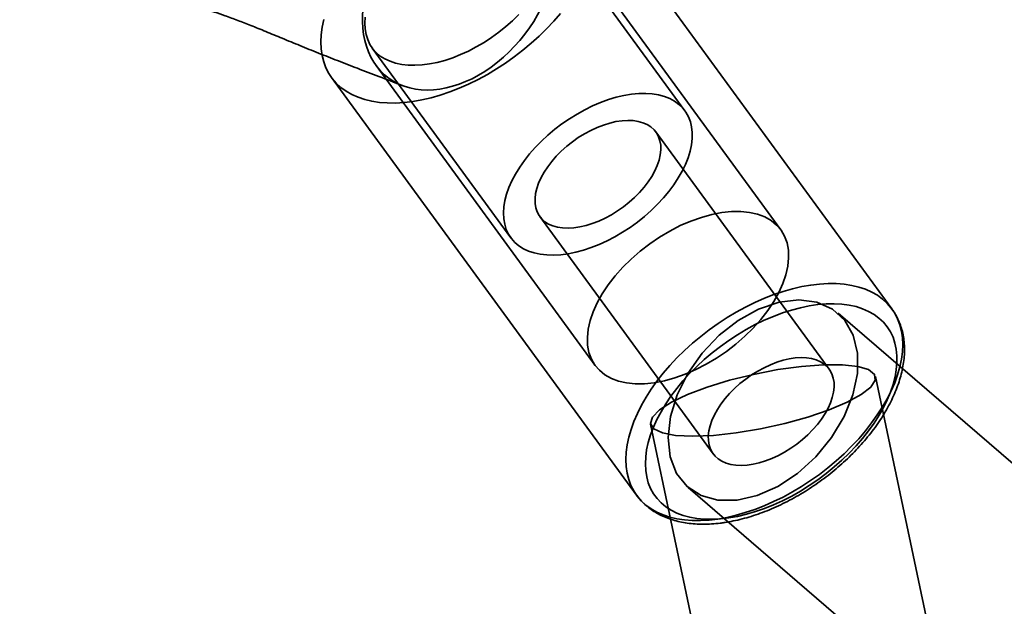
# Model space of a CAD drawing. Units: millimetres. Extents: x -7406 to 16650, y 596 to 36890.
# Drawn here: x 2161 to 2230, y 15151 to 15192 of the extents above; entities that cross this region are included whole.
import ezdxf

# ---------------------------------------------------------------- set-up
doc = ezdxf.new("R2010")
doc.units = ezdxf.units.MM
doc.layers.add('OBRYS', color=7, linetype='Continuous')

msp = doc.modelspace()

# ---------------------------------------------------------------- linework, layer by layer
at = {"layer": 'OBRYS', "linetype": 'Continuous', "lineweight": 35}
for p, q in [((2222.0163, 15172.0699), (2200.7878, 15201.1439)), ((2207.6104, 15185.8645), (2197.9611, 15199.08)), ((2214.2863, 15177.5693), (2199.0378, 15198.4532)), ((2185.8467, 15190.2346), (2195.496, 15177.0191)), ((2186.1123, 15189.0229), (2201.3643, 15168.1342)), ((2183.02, 15188.1706), (2204.2485, 15159.0967)), ((2217.653, 15167.871), (2205.5913, 15184.3903)), ((2197.5151, 15178.4934), (2209.5767, 15161.9741)), ((2514.0947, 14917.0701), (2218.2675, 15171.7617)), ((2324.2637, 14678.1153), (2220.875, 15167.3532)), ((2205.2207, 15164.045), (2308.6095, 14674.8071)), ((2207.8282, 15159.6365), (2503.6555, 14904.9448))]:
    msp.add_line(p, q, dxfattribs=at)
at = {"layer": 'OBRYS', "linetype": 'Continuous', "lineweight": 35, "flags": 128}
for points in [[(2182.4718, 15192.2125), (2182.3595, 15191.68), (2182.2918, 15191.1614), (2182.2688, 15190.6591), (2182.2908, 15190.1754), (2182.3576, 15189.7127), (2182.4689, 15189.273), (2182.6242, 15188.8584), (2182.8227, 15188.4708), (2183.0636, 15188.1121), (2183.3457, 15187.7839), (2183.6677, 15187.4878), (2184.0282, 15187.225), (2184.4253, 15186.997), (2184.8573, 15186.8046), (2185.3222, 15186.6489), (2185.8177, 15186.5305), (2186.3416, 15186.4499), (2186.8915, 15186.4077), (2187.4647, 15186.4039), (2188.0586, 15186.4386), (2188.6705, 15186.5116), (2189.2974, 15186.6226), (2189.9365, 15186.7711), (2190.5847, 15186.9563), (2191.2391, 15187.1774), (2191.8966, 15187.4334), (2192.5542, 15187.7231), (2193.2087, 15188.0451), (2193.8571, 15188.398), (2194.4964, 15188.78), (2195.1236, 15189.1894), (2195.7359, 15189.6244), (2196.3302, 15190.0828), (2196.9039, 15190.5625), (2197.4543, 15191.0613), (2197.9788, 15191.5769), (2198.475, 15192.1068), (2198.9406, 15192.6486)], [(2196.0552, 15192.5665), (2195.6146, 15192.1365), (2195.1479, 15191.7241), (2194.6585, 15191.3323), (2194.1498, 15190.9639), (2193.6254, 15190.6213), (2193.0888, 15190.3071), (2192.544, 15190.0234), (2191.9947, 15189.7722), (2191.4447, 15189.5552), (2190.8979, 15189.374), (2190.3582, 15189.2299), (2189.8294, 15189.1239), (2189.3151, 15189.0567), (2188.8189, 15189.0287), (2188.3444, 15189.0403), (2187.8949, 15189.0912), (2187.4734, 15189.1812), (2187.0831, 15189.3096), (2186.7266, 15189.4755), (2186.4064, 15189.6777), (2186.1247, 15189.9149), (2185.8836, 15190.1853), (2185.6847, 15190.4871), (2185.5294, 15190.8182), (2185.4189, 15191.1762), (2185.3538, 15191.5586), (2185.3347, 15191.9627), (2185.3616, 15192.3857)], [(2195.3648, 15180.5226), (2195.571, 15180.9905), (2195.8191, 15181.4617), (2196.1075, 15181.9327), (2196.4341, 15182.4002), (2196.7965, 15182.861), (2197.1924, 15183.3119), (2197.6188, 15183.7496), (2198.0728, 15184.1712), (2198.5512, 15184.5736), (2199.0507, 15184.954), (2199.5677, 15185.3099), (2200.0987, 15185.6385), (2200.6399, 15185.9378), (2201.1874, 15186.2055), (2201.7376, 15186.4398), (2202.2864, 15186.639), (2202.8301, 15186.8018), (2203.3649, 15186.927), (2203.8869, 15187.0137), (2204.3926, 15187.0613), (2204.8783, 15187.0695), (2205.3408, 15187.0383), (2205.7766, 15186.9678), (2206.1829, 15186.8585), (2206.5566, 15186.7112), (2206.8953, 15186.527), (2207.1965, 15186.3071), (2207.4581, 15186.053), (2207.6783, 15185.7667), (2207.8556, 15185.45), (2207.9886, 15185.1051), (2208.0765, 15184.7346), (2208.1186, 15184.341), (2208.1147, 15183.9271), (2208.0647, 15183.4957), (2207.9691, 15183.0499), (2207.8285, 15182.5928), (2207.6439, 15182.1277), (2207.4165, 15181.6577), (2207.148, 15181.1863), (2206.8403, 15180.7166), (2206.4955, 15180.252), (2206.116, 15179.7958), (2205.7045, 15179.3511), (2205.2639, 15178.921), (2204.7973, 15178.5087), (2204.3079, 15178.1169), (2203.7992, 15177.7485), (2203.2747, 15177.4059), (2202.7382, 15177.0917), (2202.1933, 15176.8079), (2201.644, 15176.5567), (2201.094, 15176.3398), (2200.5473, 15176.1586), (2200.0076, 15176.0145), (2199.4787, 15175.9084), (2198.9644, 15175.8412), (2198.4682, 15175.8133), (2197.9937, 15175.8248), (2197.5442, 15175.8757), (2197.1228, 15175.9657), (2196.7324, 15176.0941), (2196.3759, 15176.26), (2196.0557, 15176.4623), (2195.774, 15176.6994), (2195.5329, 15176.9699), (2195.334, 15177.2717), (2195.1788, 15177.6027), (2195.0682, 15177.9607), (2195.0031, 15178.3431), (2194.984, 15178.7472), (2195.011, 15179.1703), (2195.0838, 15179.6093), (2195.202, 15180.0611), (2195.3648, 15180.5226)], [(2197.4276, 15180.829), (2197.3001, 15180.4576), (2197.2162, 15180.0962), (2197.1768, 15179.7487), (2197.1824, 15179.4185), (2197.2327, 15179.1091), (2197.3275, 15178.8237), (2197.4655, 15178.5651), (2197.6456, 15178.336), (2197.8657, 15178.1388), (2198.1236, 15177.9755), (2198.4168, 15177.8478), (2198.7421, 15177.7569), (2199.0963, 15177.7039), (2199.4757, 15177.6892), (2199.8764, 15177.713), (2200.2943, 15177.7751), (2200.7252, 15177.8748), (2201.1645, 15178.0111), (2201.6078, 15178.1826), (2202.0506, 15178.3875), (2202.4882, 15178.6238), (2202.9163, 15178.889), (2203.3304, 15179.1804), (2203.7262, 15179.4951), (2204.0997, 15179.8296), (2204.4471, 15180.1808), (2204.7649, 15180.5449), (2205.0496, 15180.9181), (2205.2985, 15181.2968), (2205.509, 15181.6769), (2205.6788, 15182.0546), (2205.8063, 15182.4261), (2205.8902, 15182.7874), (2205.9296, 15183.1349), (2205.9241, 15183.4651), (2205.8737, 15183.7745), (2205.779, 15184.06), (2205.6409, 15184.3186), (2205.4609, 15184.5476), (2205.2407, 15184.7448), (2204.9828, 15184.9081), (2204.6896, 15185.0359), (2204.3643, 15185.1267), (2204.0101, 15185.1798), (2203.6307, 15185.1945), (2203.23, 15185.1707), (2202.8121, 15185.1086), (2202.3813, 15185.0089), (2201.9419, 15184.8726), (2201.4986, 15184.7011), (2201.0559, 15184.4961), (2200.6182, 15184.2598), (2200.1901, 15183.9946), (2199.7761, 15183.7032), (2199.3802, 15183.3886), (2199.0067, 15183.054), (2198.6593, 15182.7029), (2198.3416, 15182.3388), (2198.0568, 15181.9655), (2197.8079, 15181.5869), (2197.5975, 15181.2067), (2197.4276, 15180.829)], [(2214.4262, 15173.8323), (2214.1443, 15173.2077), (2213.7931, 15172.5792), (2213.3765, 15171.9537), (2212.8991, 15171.338), (2212.3661, 15170.7389), (2211.7833, 15170.1629), (2211.1572, 15169.6165), (2210.4946, 15169.1054), (2209.8028, 15168.6354), (2209.0892, 15168.2116), (2208.3619, 15167.8387), (2207.6286, 15167.5206), (2206.8975, 15167.261), (2206.1766, 15167.0626), (2205.4737, 15166.9277), (2204.7966, 15166.8576), (2204.1527, 15166.8533), (2203.549, 15166.9146), (2202.9922, 15167.041), (2202.4883, 15167.2311), (2202.0429, 15167.4828), (2201.6608, 15167.7932), (2201.3463, 15168.1591), (2201.1028, 15168.5764), (2200.9329, 15169.0406), (2200.8385, 15169.5465), (2200.8207, 15170.0886), (2200.8797, 15170.661), (2201.0147, 15171.2574), (2201.2243, 15171.8713), (2201.5063, 15172.4959), (2201.8575, 15173.1244), (2202.2741, 15173.7499), (2202.7515, 15174.3656), (2203.2845, 15174.9647), (2203.8672, 15175.5406), (2204.4933, 15176.0871), (2205.1559, 15176.5982), (2205.8478, 15177.0682), (2206.5613, 15177.4919), (2207.2887, 15177.8649), (2208.0219, 15178.1829), (2208.753, 15178.4426), (2209.474, 15178.6409), (2210.1768, 15178.7759), (2210.854, 15178.8459), (2211.4979, 15178.8503), (2212.1016, 15178.7889), (2212.6584, 15178.6625), (2213.1623, 15178.4725), (2213.6077, 15178.2208), (2213.9897, 15177.9103), (2214.3042, 15177.5444), (2214.5478, 15177.1271), (2214.7177, 15176.663), (2214.812, 15176.1571), (2214.8298, 15175.615), (2214.7709, 15175.0426), (2214.6359, 15174.4462), (2214.4262, 15173.8323)], [(2209.899, 15157.4377), (2209.2872, 15157.3646), (2208.6932, 15157.3299), (2208.12, 15157.3337), (2207.5702, 15157.376), (2207.0462, 15157.4565), (2206.5507, 15157.5749), (2206.0858, 15157.7306), (2205.6538, 15157.923), (2205.2567, 15158.1511), (2204.8963, 15158.4138), (2204.5743, 15158.7099), (2204.2921, 15159.0381), (2204.0513, 15159.3969), (2203.8527, 15159.7844), (2203.6974, 15160.199), (2203.5861, 15160.6387), (2203.5193, 15161.1015), (2203.4974, 15161.5851), (2203.5203, 15162.0874), (2203.5881, 15162.606), (2203.7004, 15163.1385), (2203.8566, 15163.6824), (2204.0561, 15164.2351), (2204.2979, 15164.7941), (2204.5809, 15165.3568), (2204.9038, 15165.9206), (2205.265, 15166.4827), (2205.663, 15167.0407), (2206.0957, 15167.5919), (2206.5613, 15168.1338), (2207.0575, 15168.6637), (2207.582, 15169.1793), (2208.1324, 15169.6781), (2208.7061, 15170.1578), (2209.3004, 15170.6162), (2209.9126, 15171.0511), (2210.5399, 15171.4605), (2211.1792, 15171.8426), (2211.8276, 15172.1954), (2212.4821, 15172.5174), (2213.1397, 15172.8071), (2213.7972, 15173.0631), (2214.4516, 15173.2843), (2215.0998, 15173.4695), (2215.7389, 15173.6179), (2216.3658, 15173.7289), (2216.9777, 15173.8019), (2217.5716, 15173.8366), (2218.1448, 15173.8329), (2218.6947, 15173.7906), (2219.2186, 15173.7101), (2219.7141, 15173.5917), (2220.179, 15173.4359), (2220.611, 15173.2436), (2221.0081, 15173.0155), (2221.3686, 15172.7528), (2221.6906, 15172.4566), (2221.9727, 15172.1284), (2222.2136, 15171.7697), (2222.4121, 15171.3822), (2222.5674, 15170.9676), (2222.6787, 15170.5279), (2222.7455, 15170.0651), (2222.7675, 15169.5815), (2222.7445, 15169.0792), (2222.6767, 15168.5606), (2222.5645, 15168.0281), (2222.4082, 15167.4842), (2222.2087, 15166.9315), (2221.9669, 15166.3725), (2221.6839, 15165.8098), (2221.361, 15165.246), (2220.9998, 15164.6838), (2220.6019, 15164.1258), (2220.1691, 15163.5747), (2219.7036, 15163.0328), (2219.2074, 15162.5029), (2218.6828, 15161.9873), (2218.1324, 15161.4885), (2217.5587, 15161.0088), (2216.9644, 15160.5504), (2216.3522, 15160.1155), (2215.7249, 15159.706), (2215.0856, 15159.324), (2214.4372, 15158.9712), (2213.7827, 15158.6492), (2213.1252, 15158.3595), (2212.4677, 15158.1035), (2211.8133, 15157.8823), (2211.165, 15157.6971), (2210.5259, 15157.5487), (2209.899, 15157.4377)], [(2215.5378, 15172.6987), (2214.1622, 15172.5351), (2212.7344, 15172.0518), (2211.3214, 15171.2715), (2209.989, 15170.2306), (2208.7997, 15168.9778), (2207.809, 15167.5717), (2207.0633, 15166.0781), (2206.5974, 15164.5667), (2206.4331, 15163.1083), (2206.5782, 15161.771), (2207.0257, 15160.6174), (2207.7548, 15159.7014), (2208.7315, 15159.0659), (2209.9099, 15158.7405), (2211.2351, 15158.7405), (2212.6451, 15159.0659), (2214.0738, 15159.7014), (2215.4546, 15160.6174), (2216.7229, 15161.771), (2217.8193, 15163.1082), (2218.6927, 15164.5667), (2219.302, 15166.078), (2219.619, 15167.5717), (2219.6286, 15168.9778), (2219.3306, 15170.2306), (2218.7388, 15171.2715), (2217.8809, 15172.0518), (2216.797, 15172.5351), (2215.5378, 15172.6987)], [(2210.6754, 15157.5174), (2211.2785, 15157.6251), (2211.8937, 15157.7709), (2212.5179, 15157.954), (2213.1478, 15158.1734), (2213.7802, 15158.428), (2214.4117, 15158.7164), (2215.039, 15159.0373), (2215.6589, 15159.3887), (2216.2682, 15159.7691), (2216.8636, 15160.1763), (2217.4421, 15160.6082), (2218.0007, 15161.0627), (2218.5363, 15161.5373), (2219.0463, 15162.0295), (2219.528, 15162.5368), (2219.9789, 15163.0565), (2220.3966, 15163.586), (2220.7789, 15164.1224), (2221.1239, 15164.663), (2221.4297, 15165.205), (2221.6948, 15165.7455), (2221.9178, 15166.2817), (2222.0975, 15166.8108), (2222.2329, 15167.33), (2222.3234, 15167.8367), (2222.3686, 15168.3283), (2222.368, 15168.802), (2222.3219, 15169.2556), (2222.2304, 15169.6865), (2222.0939, 15170.0926), (2221.9132, 15170.4718), (2221.6893, 15170.822), (2221.4233, 15171.1415), (2221.1165, 15171.4285), (2220.7707, 15171.6817), (2220.3875, 15171.8995), (2219.969, 15172.0811), (2219.5175, 15172.2252), (2219.0351, 15172.3314), (2218.5245, 15172.3989), (2217.9882, 15172.4274), (2217.4292, 15172.4168), (2216.8503, 15172.3671), (2216.2545, 15172.2786), (2215.645, 15172.1517), (2215.0249, 15171.9872), (2214.3974, 15171.7858), (2213.7658, 15171.5487), (2213.1335, 15171.277), (2212.5037, 15170.9721), (2211.8796, 15170.6358), (2211.2647, 15170.2696), (2210.6619, 15169.8756), (2210.0746, 15169.4557), (2209.5057, 15169.0122), (2208.9582, 15168.5474), (2208.435, 15168.0637), (2207.9389, 15167.5636), (2207.4723, 15167.0498), (2207.0377, 15166.5248), (2206.6374, 15165.9916), (2206.2736, 15165.4527), (2205.9479, 15164.911), (2205.6623, 15164.3695), (2205.4181, 15163.8308), (2205.2166, 15163.2978), (2205.059, 15162.7732), (2204.9459, 15162.2599), (2204.8781, 15161.7605), (2204.8557, 15161.2775), (2204.8791, 15160.8136), (2204.948, 15160.371), (2205.0621, 15159.9522), (2205.2207, 15159.5593), (2205.4232, 15159.1944), (2205.6683, 15158.8593), (2205.9549, 15158.5559), (2206.2814, 15158.2856), (2206.6461, 15158.05), (2207.0472, 15157.8501), (2207.4825, 15157.6872), (2207.9498, 15157.5619), (2208.4466, 15157.4751), (2208.9704, 15157.4271), (2209.5184, 15157.4181), (2210.0877, 15157.4483), (2210.6754, 15157.5174)], [(2217.7405, 15165.5353), (2217.868, 15165.9068), (2217.9519, 15166.2681), (2217.9913, 15166.6156), (2217.9857, 15166.9458), (2217.9353, 15167.2552), (2217.8406, 15167.5407), (2217.7025, 15167.7993), (2217.5225, 15168.0283), (2217.3024, 15168.2255), (2217.0444, 15168.3888), (2216.7513, 15168.5166), (2216.426, 15168.6074), (2216.0718, 15168.6605), (2215.6924, 15168.6752), (2215.2917, 15168.6514), (2214.8738, 15168.5893), (2214.4429, 15168.4896), (2214.0036, 15168.3533), (2213.5603, 15168.1818), (2213.1175, 15167.9768), (2212.6799, 15167.7405), (2212.2518, 15167.4753), (2211.8377, 15167.1839), (2211.4419, 15166.8693), (2211.0683, 15166.5347), (2210.7209, 15166.1836), (2210.4032, 15165.8195), (2210.1185, 15165.4462), (2209.8696, 15165.0676), (2209.6591, 15164.6874), (2209.4893, 15164.3097), (2209.3618, 15163.9383), (2209.2779, 15163.5769), (2209.2385, 15163.2294), (2209.244, 15162.8992), (2209.2944, 15162.5898), (2209.3891, 15162.3044), (2209.5272, 15162.0458), (2209.7072, 15161.8167), (2209.9274, 15161.6195), (2210.1853, 15161.4562), (2210.4785, 15161.3285), (2210.8038, 15161.2376), (2211.158, 15161.1846), (2211.5374, 15161.1699), (2211.9381, 15161.1937), (2212.356, 15161.2558), (2212.7868, 15161.3555), (2213.2262, 15161.4918), (2213.6695, 15161.6633), (2214.1122, 15161.8682), (2214.5499, 15162.1045), (2214.978, 15162.3697), (2215.392, 15162.6611), (2215.7879, 15162.9758), (2216.1614, 15163.3103), (2216.5088, 15163.6615), (2216.8265, 15164.0256), (2217.1113, 15164.3988), (2217.3602, 15164.7775), (2217.5706, 15165.1576), (2217.7405, 15165.5353)], [(2208.1628, 15163.2005), (2206.9596, 15163.2589), (2206.0411, 15163.4315), (2205.4502, 15163.71), (2205.2145, 15164.0816), (2205.3452, 15164.5288), (2205.836, 15165.0307), (2206.664, 15165.5638), (2207.7905, 15166.1033), (2209.1629, 15166.6239), (2210.7169, 15167.1013), (2212.3799, 15167.5131), (2214.0742, 15167.84), (2215.7204, 15168.0669), (2217.2417, 15168.183), (2218.5669, 15168.183), (2219.634, 15168.0669), (2220.3932, 15167.84), (2220.8089, 15167.513), (2220.8617, 15167.1013), (2220.5491, 15166.6239), (2219.8858, 15166.1033), (2218.9028, 15165.5638), (2217.6459, 15165.0306), (2216.1741, 15164.5287), (2214.5561, 15164.0815), (2212.8676, 15163.71), (2211.1875, 15163.4314), (2209.5944, 15163.2589), (2208.1628, 15163.2005)]]:
    msp.add_lwpolyline(points, dxfattribs=at)
at = {"layer": 'OBRYS', "linetype": 'Continuous', "lineweight": 35}
msp.add_ellipse((2191.9039, 15194.6573), major_axis=(4.9851, 6.4647), ratio=0.7015114, start_param=2.1523297, end_param=5.3902129, dxfattribs=at)
for points, knots in [([(2161.309, 15201.3026), (2161.5165, 15201.0713), (2161.9188, 15200.6229), (2162.4916, 15199.9841), (2162.9942, 15199.4405), (2163.4047, 15199.0105), (2163.7547, 15198.6553), (2164.0693, 15198.3454), (2164.4297, 15198.0019), (2164.8659, 15197.6043), (2165.4118, 15197.1381), (2165.996, 15196.682), (2166.5247, 15196.3074), (2167.0307, 15195.9729), (2167.6163, 15195.6118), (2168.3065, 15195.2248), (2168.9921, 15194.8757), (2169.6152, 15194.5817), (2170.2429, 15194.3055), (2170.9227, 15194.0285), (2171.5892, 15193.7773), (2172.1721, 15193.5719), (2172.6447, 15193.4149), (2173.0321, 15193.2922), (2173.3866, 15193.1843), (2173.7984, 15193.0616), (2174.2999, 15192.9123), (2174.9109, 15192.7218), (2175.6499, 15192.4679), (2176.4939, 15192.1558), (2177.4382, 15191.7877), (2178.4703, 15191.3709), (2179.6086, 15190.9017), (2180.8353, 15190.3937), (2182.1217, 15189.8703), (2183.4586, 15189.3448), (2184.8564, 15188.8067), (2186.3531, 15188.2357), (2187.3878, 15187.8333), (2187.928, 15187.6232)], [0, 0, 0, 0, 0.0260722, 0.050564, 0.0714399, 0.0875156, 0.0994712, 0.1110406, 0.1224504, 0.1385872, 0.1569945, 0.1778292, 0.1957315, 0.2077012, 0.22575, 0.2512306, 0.2727709, 0.2902605, 0.3105484, 0.3338986, 0.3569881, 0.3763071, 0.392465, 0.4060225, 0.4189095, 0.4350969, 0.454878, 0.4788482, 0.5081047, 0.5432, 0.5797415, 0.6210071, 0.6666359, 0.7159315, 0.7678055, 0.8206513, 0.8760811, 0.9353007, 1, 1, 1, 1]), ([(2210.3399, 15157.189), (2210.4483, 15157.2061), (2210.7604, 15157.2553), (2211.2836, 15157.3642), (2211.9096, 15157.5263), (2212.54, 15157.7227), (2213.1719, 15157.9518), (2213.8029, 15158.2126), (2214.4306, 15158.5038), (2215.0525, 15158.824), (2215.6662, 15159.1719), (2216.2693, 15159.546), (2216.8595, 15159.9447), (2217.4344, 15160.3664), (2217.9917, 15160.8095), (2218.5291, 15161.2722), (2219.0446, 15161.7526), (2219.5359, 15162.2491), (2220.001, 15162.7596), (2220.4381, 15163.2823), (2220.8452, 15163.8154), (2221.2204, 15164.3569), (2221.5621, 15164.9048), (2221.8686, 15165.4573), (2222.1382, 15166.0123), (2222.3693, 15166.5678), (2222.5604, 15167.1215), (2222.7101, 15167.6709), (2222.817, 15168.2135), (2222.8801, 15168.7464), (2222.8988, 15169.2665), (2222.873, 15169.7707), (2222.803, 15170.2559), (2222.6897, 15170.7194), (2222.5346, 15171.1588), (2222.3389, 15171.5718), (2222.1572, 15171.8732), (2222.0408, 15172.0356), (2222.0118, 15172.0761)], [0, 0, 0, 0, 0.01543841, 0.04445855, 0.07344377, 0.10239345, 0.13130464, 0.16017815, 0.18901723, 0.21782672, 0.24661239, 0.2753806, 0.30413802, 0.33289154, 0.361648, 0.39041227, 0.41919145, 0.44799264, 0.47682286, 0.5056889, 0.53459704, 0.56355269, 0.59255972, 0.62161946, 0.65072933, 0.67988085, 0.70905714, 0.73821809, 0.76731727, 0.79629392, 0.82507663, 0.85359212, 0.88177835, 0.90959877, 0.93705271, 0.96417873, 0.99105032, 1, 1, 1, 1]), ([(2204.2526, 15159.0911), (2204.3135, 15159.0115), (2204.4647, 15158.8138), (2204.7393, 15158.5239), (2205.0794, 15158.2276), (2205.4528, 15157.9634), (2205.8578, 15157.7314), (2206.2936, 15157.5327), (2206.759, 15157.3682), (2207.2525, 15157.2391), (2207.7722, 15157.1461), (2208.3156, 15157.09), (2208.88, 15157.0711), (2209.4627, 15157.09), (2209.952, 15157.1345), (2210.2472, 15157.176), (2210.3399, 15157.189)], [0, 0, 0, 0, 0.0491426, 0.1221114, 0.1951792, 0.2686468, 0.3427674, 0.4177215, 0.4935998, 0.5703983, 0.6480288, 0.7263437, 0.8051679, 0.8843289, 0.9636773, 1, 1, 1, 1])]:
    msp.add_open_spline(points, degree=3, knots=knots, dxfattribs=at)

doc.saveas('drawing.dxf')
